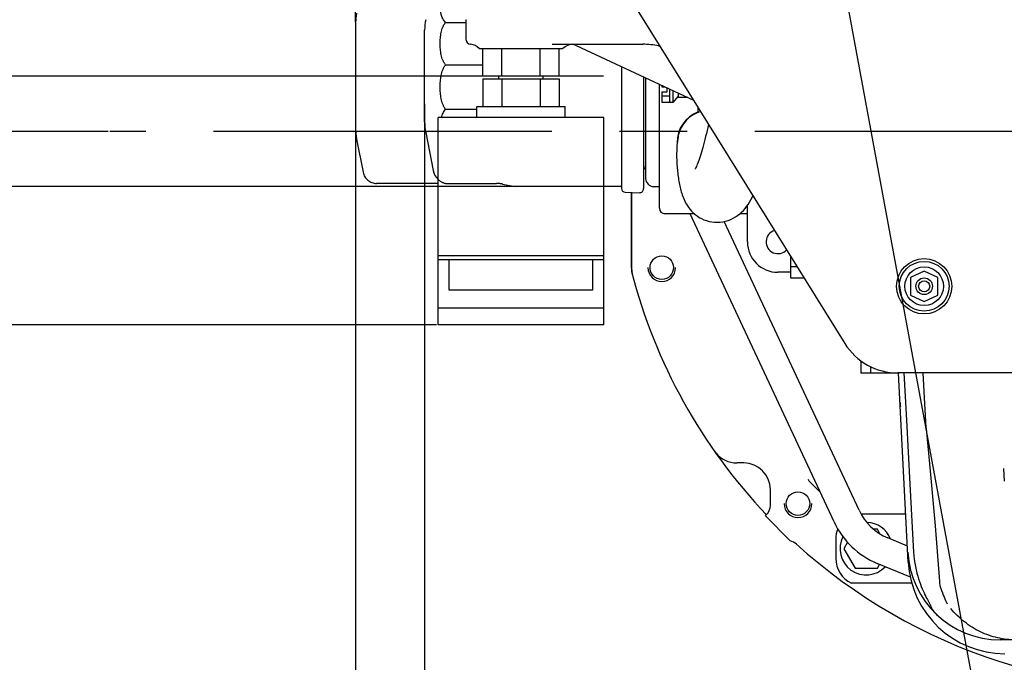
# Model space of a CAD drawing. Units: millimetres. Extents: x -429 to 146, y -1749 to -1334.
# Drawn here: x 2 to 38, y -1592 to -1569 of the extents above; entities that cross this region are included whole.
import ezdxf

# ---------------------------------------------------------------- set-up
doc = ezdxf.new("R2010")
doc.units = ezdxf.units.MM
doc.header["$LTSCALE"] = 32.67
doc.header["$PDSIZE"] = 0.8
for name, pattern in [('CENTER', [0.6, 0.375, -0.075, 0.075, -0.075]), ('HIDDEN', [0.2, 0.1, -0.1]), ('PHANTOM', [0.8, 0.45, -0.05, 0.1, -0.05, 0.1, -0.05])]:
    doc.linetypes.add(name, pattern=pattern)
doc.layers.get('0').update_dxf_attribs({"linetype": 'CONTINUOUS'})
doc.layers.get('Defpoints').update_dxf_attribs({"linetype": 'CONTINUOUS'})
for name, color, linetype in [('ALL_AXIS', 7, 'CONTINUOUS'), ('ALL_FEATURES', 7, 'CONTINUOUS'), ('DEFAULT_2', 8, 'HIDDEN')]:
    doc.layers.add(name, color=color, linetype=linetype)
doc.styles.get("Standard").update_dxf_attribs({"font": 'txt.shx', "width": 0.8, "bigfont": '@extfont2.shx'})
doc.dimstyles.new('DIMSTYLE_11', dxfattribs={"dimtxt": 3.2, "dimasz": 3, "dimexe": 0.18, "dimexo": 0.0625, "dimgap": 0.09, "dimtad": 1, "dimdec": 3, "dimlfac": 10, "dimdsep": 46, "dimtxsty": 'STANDARD', "dimblk": 'OPEN', "dimblk1": 'OPEN', "dimblk2": 'OPEN', "dimcen": 0.09, "dimadec": 0, "dimazin": 0, "dimtp": 0.2, "dimtm": 0.2, "dimtfac": 1, "dimtdec": 3, "dimtofl": 0, "dimtmove": 0, "dimatfit": 3, "dimldrblk": 'OPEN', "dimfxl": 1, "dimtolj": 1, "dimarcsym": 0})
doc.dimstyles.new('DIMSTYLE_18', dxfattribs={"dimtxt": 3.2, "dimasz": 3, "dimexe": 0.18, "dimexo": 0.0625, "dimgap": 0.09, "dimtad": 1, "dimdec": 0, "dimlfac": 10, "dimdsep": 46, "dimtxsty": 'STANDARD', "dimblk": 'OPEN', "dimblk1": 'OPEN', "dimblk2": 'OPEN', "dimcen": 0.09, "dimadec": 0, "dimazin": 0, "dimtp": 0.2, "dimtm": 0.2, "dimtfac": 1, "dimtdec": 0, "dimtofl": 0, "dimtmove": 0, "dimatfit": 3, "dimldrblk": 'OPEN', "dimfxl": 1, "dimtolj": 1, "dimarcsym": 0})
doc.dimstyles.new('DIMSTYLE_8', dxfattribs={"dimtxt": 3.2, "dimasz": 3, "dimexe": 0.18, "dimexo": 0.0625, "dimgap": 0.09, "dimtad": 1, "dimdec": 3, "dimlfac": 10, "dimdsep": 46, "dimtxsty": 'STANDARD', "dimblk": 'OPEN', "dimblk1": 'OPEN', "dimblk2": 'OPEN', "dimcen": 0.09, "dimadec": 0, "dimazin": 0, "dimtp": 0.3, "dimtm": 0.3, "dimtfac": 1, "dimtdec": 3, "dimtofl": 0, "dimtmove": 0, "dimatfit": 3, "dimldrblk": 'OPEN', "dimfxl": 1, "dimtolj": 1, "dimarcsym": 0})
doc.dimstyles.get("Standard").update_dxf_attribs({"dimtxt": 3.2, "dimasz": 3, "dimexe": 0.18, "dimexo": 0.0625, "dimgap": 0.09, "dimtad": 1, "dimdec": 3, "dimdsep": 46, "dimtxsty": 'STANDARD', "dimblk": 'OPEN', "dimblk1": 'OPEN', "dimblk2": 'OPEN', "dimcen": 0.09, "dimadec": 0, "dimazin": 0, "dimtol": 1, "dimtp": 0.001, "dimtm": 0.001, "dimtfac": 1, "dimtdec": 3, "dimtofl": 0, "dimtmove": 0, "dimatfit": 3, "dimldrblk": 'OPEN', "dimfxl": 1, "dimtolj": 1, "dimarcsym": 0})

# ---------------------------------------------------------------- blocks, each defined once
blk = doc.blocks.new('_OPEN')
at = {"color": 0, "linetype": 'ByBlock'}
for p, q in [((0, 0), (-1, 0.167)), ((-1, -0.167), (0, 0)), ((-1, 0), (0, 0))]:
    blk.add_line(p, q, dxfattribs=at)
blk = doc.blocks.new('*D51')
at = {"color": 0, "linetype": 'Continuous', "lineweight": -2}
for p, q in [((-9.126, -1572.161), (-9.126, -1569.161)), ((20.767, -1575.161), (-9.306, -1575.161)), ((17.537, -1580.161), (-9.306, -1580.161)), ((-9.126, -1583.161), (-9.126, -1592.753))]:
    blk.add_line(p, q, dxfattribs=at)
at = {"layer": 'Defpoints', "color": 0, "linetype": 'Continuous'}
for p in [(-9.126, -1575.161), (20.829, -1575.161), (17.599, -1580.161)]:
    blk.add_point(p, dxfattribs=at)
at = {"color": 0, "linetype": 'Continuous', "lineweight": -2, "xscale": 3, "yscale": 3, "zscale": 3}
for p, rotation in [((-9.126, -1575.161), 270), ((-9.126, -1580.161), 90)]:
    blk.add_blockref('_OPEN', p, dxfattribs=dict(at, rotation=rotation))
at = {"color": 0, "linetype": 'Continuous', "insert": (-12.416, -1588.823), "char_height": 3.2, "attachment_point": 3, "rotation": 90}
blk.add_mtext('\\A1;50', dxfattribs=at)
blk = doc.blocks.new('*D53')
at = {"color": 0, "linetype": 'Continuous', "lineweight": -2}
for p, q in [((-1.683, -1568.161), (-1.683, -1561.141)), ((11.444, -1571.161), (-1.863, -1571.161)), ((5.654, -1573.161), (-1.863, -1573.161)), ((-1.683, -1576.161), (-1.683, -1579.161))]:
    blk.add_line(p, q, dxfattribs=at)
at = {"layer": 'Defpoints', "color": 0, "linetype": 'Continuous'}
for p in [(-1.683, -1571.161), (11.507, -1571.161), (5.717, -1573.161)]:
    blk.add_point(p, dxfattribs=at)
at = {"color": 0, "linetype": 'Continuous', "lineweight": -2, "xscale": 3, "yscale": 3, "zscale": 3}
for p, rotation in [((-1.683, -1571.161), 270), ((-1.683, -1573.161), 90)]:
    blk.add_blockref('_OPEN', p, dxfattribs=dict(at, rotation=rotation))
at = {"color": 0, "linetype": 'Continuous', "insert": (-4.973, -1565.071), "char_height": 3.2, "attachment_point": 1, "rotation": 90}
blk.add_mtext('\\A1;20', dxfattribs=at)
blk = doc.blocks.new('*D55')
at = {"color": 0, "linetype": 'Continuous', "lineweight": -2}
for p, q in [((11.611, -1513.458), (4.537, -1513.458)), ((14.611, -1569.2), (14.611, -1513.278)), ((16.199, -1535.863), (16.199, -1513.278)), ((19.199, -1513.458), (22.199, -1513.458))]:
    blk.add_line(p, q, dxfattribs=at)
at = {"layer": 'Defpoints', "color": 0, "linetype": 'Continuous'}
for p in [(16.199, -1513.458), (16.199, -1535.926), (14.611, -1569.263)]:
    blk.add_point(p, dxfattribs=at)
at = {"color": 0, "linetype": 'Continuous', "lineweight": -2, "xscale": 3, "yscale": 3, "zscale": 3}
blk.add_blockref('_OPEN', (14.611, -1513.458), dxfattribs=at)
at = {"color": 0, "linetype": 'Continuous', "lineweight": -2, "xscale": 3, "yscale": 3, "zscale": 3, "rotation": 180}
blk.add_blockref('_OPEN', (16.199, -1513.458), dxfattribs=at)
at = {"color": 0, "linetype": 'Continuous', "insert": (8.04, -1510.168), "char_height": 3.2, "attachment_point": 3}
blk.add_mtext('\\A1;16', dxfattribs=at)

msp = doc.modelspace()

# ---------------------------------------------------------------- linework, layer by layer
at = {"color": 7, "linetype": 'Continuous'}
for p, q in [((22.89591, -1565.69771), (32.32305, -1580.83309)), ((17.87163, -1569.21878), (18.59918, -1569.21878)), ((18.59918, -1569.11123), (18.59918, -1569.81123)), ((17.11118, -1572.81793), (17.11118, -1569.50453)), ((19.08298, -1570.16123), (22.11656, -1570.16123)), ((19.21354, -1571.16123), (19.21354, -1570.16123)), ((19.90636, -1571.16123), (19.90636, -1570.16123)), ((21.292, -1571.16123), (21.292, -1570.16123)), ((21.72327, -1570.01123), (25.00953, -1570.01123)), ((21.98482, -1571.16123), (21.98482, -1570.16123)), ((22.59964, -1570.05808), (26.84474, -1572.0376)), ((25.58347, -1570.06665), (25.62177, -1570.07411)), ((17.87163, -1570.75515), (19.21354, -1570.75515)), ((24.24118, -1570.82354), (24.24118, -1575.22793)), ((21.98482, -1571.16123), (19.21354, -1571.16123)), ((19.79918, -1571.26123), (19.79918, -1571.16123)), ((21.39918, -1571.26123), (21.39918, -1571.16123)), ((25.04118, -1571.19659), (25.04118, -1575.2309)), ((25.11118, -1571.22923), (25.11118, -1574.86123)), ((19.21354, -1571.26123), (19.21354, -1572.26123)), ((19.21354, -1571.26123), (21.98482, -1571.26123)), ((19.90636, -1571.26123), (19.90636, -1572.26123)), ((21.292, -1571.26123), (21.292, -1572.26123)), ((21.98482, -1571.26123), (21.98482, -1572.26123)), ((25.60918, -1575.94123), (25.60918, -1571.46145)), ((25.69418, -1571.50108), (25.69418, -1571.55623)), ((25.69418, -1571.55623), (25.81244, -1571.55623)), ((25.89418, -1571.72623), (25.89418, -1571.59435)), ((25.69418, -1571.72623), (25.69418, -1572.10311)), ((25.69418, -1571.72623), (25.89418, -1571.72623)), ((25.69418, -1571.87217), (25.99418, -1571.87217)), ((25.99418, -1572.11623), (25.99418, -1571.64098)), ((26.09418, -1571.68761), (26.09418, -1572.11623)), ((26.29418, -1571.89123), (26.09418, -1572.11623)), ((26.29418, -1571.78087), (26.29418, -1571.94123)), ((26.63808, -1571.94123), (26.29418, -1571.94123)), ((17.11118, -1572.1628), (17.11118, -1605.8912)), ((18.99918, -1572.66123), (18.99918, -1572.26123)), ((18.99918, -1572.26123), (22.19917, -1572.26123)), ((22.19918, -1572.66123), (22.19918, -1572.26123)), ((25.69418, -1572.10311), (25.99418, -1572.10311)), ((26.09418, -1572.11623), (25.99418, -1572.11623)), ((17.59918, -1580.16123), (17.59918, -1572.66123)), ((23.59918, -1572.66123), (17.59918, -1572.66123)), ((17.87163, -1572.36173), (18.99918, -1572.36173)), ((23.59918, -1580.16123), (23.59918, -1572.66123)), ((27.01918, -1572.47304), (27.01918, -1572.31767)), ((14.61118, -1573.09838), (14.61118, -1605.8912)), ((17.1482, -1573.20095), (17.41652, -1574.57614)), ((24.24118, -1575.16123), (23.59918, -1575.16123)), ((24.37147, -1575.36284), (24.88594, -1575.38081)), ((24.59918, -1575.3708), (24.59918, -1578.23789)), ((24.5993, -1578.10683), (24.5993, -1575.3708)), ((25.41118, -1575.16123), (25.60918, -1575.16123)), ((28.79918, -1577.16123), (28.79918, -1575.8359)), ((26.87628, -1576.14123), (25.80918, -1576.14123)), ((31.93638, -1587.29599), (26.72335, -1576.14123)), ((28.79918, -1576.14123), (28.52507, -1576.14123)), ((32.84233, -1586.8726), (27.95868, -1576.42265)), ((23.59918, -1577.66123), (17.59918, -1577.66123)), ((23.59918, -1577.81514), (17.59918, -1577.81514)), ((17.99918, -1578.91123), (17.99918, -1577.81514)), ((23.19918, -1578.91123), (23.19918, -1577.81514)), ((30.36918, -1578.46952), (30.36918, -1577.69613)), ((30.36918, -1578.26123), (29.89918, -1578.26123)), ((30.59916, -1578.06538), (30.36918, -1578.06538)), ((35.19918, -1578.21453), (34.69918, -1578.4496)), ((35.69918, -1578.4496), (35.19918, -1578.21453)), ((30.85089, -1578.46952), (30.36918, -1578.46952)), ((34.69918, -1578.4496), (34.69918, -1579.08446)), ((35.69918, -1579.08446), (35.69918, -1578.4496)), ((23.19918, -1578.91123), (17.99918, -1578.91123)), ((34.69918, -1579.08446), (35.19918, -1579.31953)), ((35.19918, -1579.31953), (35.69918, -1579.08446)), ((23.59918, -1579.56123), (17.59918, -1579.56123)), ((23.59918, -1580.16123), (17.59918, -1580.16123)), ((32.90636, -1581.46169), (32.90636, -1581.91123)), ((34.292, -1581.91123), (32.90636, -1581.91123)), ((33.25277, -1581.67142), (33.25277, -1581.91123)), ((33.94559, -1581.87843), (33.94559, -1581.91123)), ((52.98895, -1581.90064), (34.24566, -1581.90064)), ((34.62473, -1588.74441), (34.26661, -1581.91123)), ((34.292, -1581.90064), (34.292, -1581.91123)), ((35.14486, -1581.90064), (35.21216, -1583.01879)), ((35.21216, -1583.01879), (35.26384, -1583.8735)), ((28.66369, -1585.16113), (28.42391, -1585.16113)), ((38.07703, -1585.36478), (38.10055, -1585.81355)), ((31.42666, -1586.20529), (31.02633, -1585.80496)), ((29.62889, -1586.68784), (29.62889, -1586.12633)), ((29.44734, -1587.07651), (29.48245, -1587.0414)), ((29.44734, -1587.07651), (30.35091, -1587.98008)), ((34.53373, -1587.01123), (32.91626, -1587.01123)), ((33.50332, -1587.56123), (33.37493, -1587.56123)), ((33.59415, -1587.71854), (33.50332, -1587.56123)), ((31.99918, -1587.91123), (31.99918, -1588.61123)), ((34.5945, -1588.16761), (33.885, -1587.87199)), ((32.42446, -1588.02987), (32.29089, -1588.26123)), ((32.29089, -1588.26123), (32.69503, -1588.96123)), ((32.69503, -1588.96123), (33.50332, -1588.96123)), ((34.69892, -1589.29446), (33.50038, -1588.79507)), ((33.50332, -1588.96123), (33.58008, -1588.82828)), ((34.7543, -1589.51123), (32.56329, -1589.51123)), ((35.43464, -1590.31845), (35.43367, -1590.31607)), ((40.99918, -1591.56123), (37.95138, -1591.56123))]:
    msp.add_line(p, q, dxfattribs=at)
for points in [[(27.39185, -1572.916), (27.36786, -1573.01635), (27.33934, -1573.13329), (27.31163, -1573.24466), (27.28452, -1573.35136), (27.25782, -1573.4542), (27.23141, -1573.55359), (27.20543, -1573.64901), (27.18007, -1573.7399), (27.15521, -1573.82669), (27.13053, -1573.91047), (27.10591, -1573.99156), (27.08156, -1574.06915), (27.05772, -1574.14252), (27.03444, -1574.2115), (27.01181, -1574.27587), (26.99014, -1574.3348), (26.96975, -1574.38754), (26.95109, -1574.43329), (26.93472, -1574.47116), (26.92124, -1574.50041), (26.91112, -1574.52091), (26.90503, -1574.53237), (26.90358, -1574.53495)], [(26.29468, -1573.31038), (26.28598, -1573.3543), (26.27402, -1573.42598), (26.26078, -1573.52557), (26.24806, -1573.657), (26.23835, -1573.8247), (26.23496, -1574.00566)], [(26.23496, -1574.00567), (26.23516, -1574.05011), (26.23619, -1574.11731), (26.23801, -1574.18274), (26.24055, -1574.24665), (26.24376, -1574.30937), (26.24761, -1574.3713), (26.25208, -1574.43287), (26.25718, -1574.4942), (26.26287, -1574.55517), (26.26911, -1574.61566), (26.27586, -1574.67554), (26.28313, -1574.73496), (26.29096, -1574.79422), (26.29935, -1574.85305), (26.30828, -1574.91119), (26.31778, -1574.96852), (26.32786, -1575.02506), (26.33857, -1575.08085), (26.34997, -1575.13598), (26.36212, -1575.19056), (26.37514, -1575.24474), (26.38911, -1575.29866), (26.40419, -1575.35246), (26.42052, -1575.4063), (26.43832, -1575.46037), (26.45781, -1575.51489), (26.47932, -1575.57008), (26.50319, -1575.62616), (26.52987, -1575.68333), (26.55982, -1575.7417), (26.59361, -1575.80134), (26.63182, -1575.86216), (26.67502, -1575.92389), (26.72373, -1575.98605), (26.77834, -1576.04794), (26.83906, -1576.10864), (26.90582, -1576.1671), (26.97835, -1576.22222), (27.05615, -1576.27297), (27.13864, -1576.31848), (27.22557, -1576.3582), (27.3168, -1576.39165), (27.41197, -1576.41825), (27.51028, -1576.43738), (27.61065, -1576.44855), (27.71191, -1576.45149), (27.81295, -1576.44615), (27.91283, -1576.43266), (28.01052, -1576.41135), (28.10503, -1576.38273), (28.19554, -1576.34747), (28.28194, -1576.30607), (28.36452, -1576.25874), (28.44344, -1576.20565), (28.51822, -1576.14735), (28.58801, -1576.085), (28.65275, -1576.01932), (28.71271, -1575.95081), (28.76849, -1575.87952), (28.82081, -1575.80516), (28.87046, -1575.72717), (28.91824, -1575.64461), (28.96466, -1575.55681), (28.99621, -1575.49182)], [(34.4599, -1581.90064), (34.55401, -1583.60583), (34.68206, -1585.9297), (34.81734, -1588.3891)], [(35.26756, -1583.91803), (35.43087, -1585.58289), (35.59186, -1587.43815), (35.75056, -1589.45262)], [(34.81734, -1588.3891), (34.82625, -1588.51407), (34.84079, -1588.65165), (34.85938, -1588.78323), (34.88147, -1588.90885), (34.90652, -1589.02858), (34.93404, -1589.14255), (34.96359, -1589.25088), (34.99476, -1589.35375), (35.02715, -1589.45126), (35.0604, -1589.54354), (35.09414, -1589.63065), (35.12805, -1589.71271), (35.16176, -1589.78975), (35.19501, -1589.86193), (35.22748, -1589.92927), (35.25892, -1589.99194), (35.28902, -1590.04988), (35.31749, -1590.10312), (35.34396, -1590.15146), (35.36799, -1590.19459), (35.40696, -1590.26374)], [(35.80062, -1589.69822), (35.82809, -1589.7772), (35.85918, -1589.86191), (35.88916, -1589.93932), (35.91789, -1590.00974), (35.94531, -1590.07359), (35.97167, -1590.13169), (35.99745, -1590.18525), (36.0203, -1590.22981)], [(35.40696, -1590.26374), (35.42103, -1590.28882), (35.4309, -1590.30671), (35.43624, -1590.31666), (35.43668, -1590.3175)], [(36.02029, -1590.22978), (36.02762, -1590.2437), (36.03412, -1590.2563), (36.03669, -1590.26144)]]:
    msp.add_lwpolyline(points, dxfattribs=at)
for centre, radius in [((25.69829, -1578.09173), 0.425), ((35.19918, -1578.76703), 1), ((35.19918, -1578.76703), 0.9), ((35.19918, -1578.76703), 0.7), ((35.19918, -1578.76703), 0.3), ((35.19918, -1578.76703), 0.2), ((30.62879, -1586.63162), 0.425)]:
    msp.add_circle(centre, radius, dxfattribs=at)
for centre, radius, start, end in [((19.11118, -1569.50453), 2, 168.95906, 180), ((18.79918, -1569.81123), 0.2, 180, 266.467241), ((18.72175, -1570.50694), 0.5, 43.741878, 83.649857), ((22.47363, -1570.51123), 0.5, 90, 135.572996), ((22.38833, -1570.51123), 0.5, 65.000142, 84.617766), ((25.00953, -1573.01123), 3, 78.970469, 90), ((27.41918, -1573.55123), 1.164, 110.098958, 181.357252), ((27.41918, -1573.55123), 1.15, 106.137709, 167.91078), ((19.11118, -1572.81793), 2, 180, 191.04094), ((24.9985, -1574.42391), 0.11268, 292.285502, 0), ((18.00542, -1574.46123), 0.6, 191.04094, 227.372053), ((25.41118, -1574.86123), 0.3, 180, 270), ((24.37618, -1575.22793), 0.135, 180, 268), ((24.89118, -1575.2309), 0.15, 268, 0), ((25.80918, -1575.94123), 0.2, 180, 270), ((29.89918, -1577.16123), 0.425, 106.022451, 317.812003), ((29.89918, -1577.16123), 1.1, 180, 270), ((44.09918, -1573.16123), 20.15, 194.592551, 223.519421), ((25.6133, -1578.10681), 1.014, 180.001363, 183.383068), ((25.61344, -1578.10679), 1.01415, 183.383336, 187.363864), ((25.6141, -1578.10667), 1.01481, 187.366124, 192.176524), ((25.62056, -1578.16757), 1.00521, 179.911025, 195.14037), ((25.61425, -1578.10663), 1.01497, 192.176834, 194.976899), ((25.69818, -1578.09223), 0.5, 180, 0), ((35.81948, -1582.88076), 1.5, 182.999502, 188.970541), ((36.26213, -1583.81303), 1.00012, 183.466332, 186.02639), ((28.42501, -1584.15933), 1.00221, 215.058892, 219.500708), ((44.09918, -1573.16123), 20.15, 227.790133, 324.943456), ((28.42405, -1584.16024), 1.00089, 219.495734, 269.229698), ((28.42394, -1584.162), 0.99913, 269.234586, 269.998454), ((28.66369, -1586.12633), 0.9652, 0, 90), ((31.09704, -1585.73425), 0.1, 185.199831, 225), ((29.12889, -1586.68784), 0.5, 314.999995, 359.999967), ((30.62918, -1586.63123), 0.5, 180, 0), ((34.65423, -1586.02584), 2, 205.048409, 247.380135), ((34.65423, -1586.02584), 3, 205.048409, 247.380135), ((32.99918, -1587.91123), 1, 158.638443, 180), ((33.09918, -1588.26123), 0.95, 21.556034, 88.316567), ((30.23711, -1588.46697), 0.5, 47.83351, 76.842182), ((33.09918, -1588.26123), 0.95, 152.608619, 316.475342), ((32.99918, -1588.61123), 1, 180, 244.158067), ((37.95138, -1588.21123), 3.35, 182.999776, 270.000259), ((38.11993, -1588.56123), 3.5, 183, 270), ((36.75152, -1589.37649), 1.00386, 184.348527, 198.693109), ((36.35999, -1589.9413), 0.99926, 201.337848, 202.027196), ((36.36012, -1589.94161), 0.99918, 225.831935, 227.397833)]:
    msp.add_arc(centre, radius, start, end, dxfattribs=at)
msp.add_ellipse((34.28477, -1579.56516), major_axis=(1.139, 2.05131), ratio=0.98026169, start_param=-3.64004742, end_param=-2.64313789, dxfattribs=at)
for points, knots in [([(17.87163, -1569.21878), (17.82748, -1569.18269), (17.76226, -1569.08818), (17.69071, -1568.88395), (17.66255, -1568.61854), (17.69071, -1568.35312), (17.76226, -1568.14889), (17.82748, -1568.05438), (17.87163, -1568.01829)], [0, 0, 0, 0, 0.13209069, 0.25677638, 0.49999997, 0.74322365, 0.86790933, 1, 1, 1, 1]), ([(17.87163, -1570.75515), (17.84811, -1570.73054), (17.80891, -1570.67416), (17.75209, -1570.55129), (17.70758, -1570.38805), (17.67958, -1570.18831), (17.67084, -1569.98697), (17.67958, -1569.78563), (17.70758, -1569.58588), (17.75209, -1569.42265), (17.80891, -1569.29977), (17.84811, -1569.24339), (17.87163, -1569.21878)], [0, 0, 0, 0, 0.06320509, 0.12599275, 0.2508667, 0.37547887, 0.49999991, 0.62452103, 0.74913317, 0.87400712, 0.93679483, 1, 1, 1, 1]), ([(17.87163, -1572.36173), (17.84798, -1572.33585), (17.80875, -1572.27671), (17.75197, -1572.14821), (17.70755, -1571.97762), (17.67958, -1571.7689), (17.67084, -1571.55844), (17.67958, -1571.34798), (17.70755, -1571.13926), (17.75197, -1570.96867), (17.80875, -1570.84017), (17.84798, -1570.78103), (17.87163, -1570.75515)], [0, 0, 0, 0, 0.06250725, 0.12504563, 0.24999959, 0.37499546, 0.50000008, 0.62500458, 0.75000039, 0.87495431, 0.93749269, 1, 1, 1, 1]), ([(17.7204, -1572.66113), (17.73433, -1572.60718), (17.76988, -1572.50012), (17.83033, -1572.40108), (17.87163, -1572.36173)], [0, 0, 0, 0, 0.4941293, 1, 1, 1, 1]), ([(38.51007, -1591.56123), (38.29324, -1591.56123), (37.85386, -1591.51145), (37.22181, -1591.28994), (36.64012, -1590.92651), (36.30933, -1590.60143), (36.16144, -1590.4214)], [0, 0, 0, 0, 0.24162373, 0.48791729, 0.74038064, 1, 1, 1, 1])]:
    msp.add_open_spline(points, degree=3, knots=knots, dxfattribs=at)
msp.add_open_spline([(35.66392, -1590.65833), (35.56589, -1590.56311), (35.48622, -1590.445), (35.43464, -1590.31845)], degree=3, dxfattribs=at)
at = {"layer": 'ALL_AXIS', "color": 7, "linetype": 'CENTER'}
for p, q in [((23.59116, -1571.16123), (-107.34994, -1571.16123)), ((80.52424, -1573.16123), (5.71684, -1573.16123))]:
    msp.add_line(p, q, dxfattribs=at)
at = {"layer": 'ALL_FEATURES', "color": 7, "linetype": 'PHANTOM'}
for p, q in [((14.61118, -1569.26291), (14.61118, -1573.05956)), ((14.6482, -1573.44258), (14.88221, -1574.64188)), ((17.59918, -1575.04613), (15.37295, -1575.04613))]:
    msp.add_line(p, q, dxfattribs=at)
for centre, radius, start, end in [((16.61118, -1569.26291), 2, 168.95906, 180), ((16.61118, -1573.05956), 2, 180, 191.04094), ((15.37295, -1574.54613), 0.5, 191.04094, 270)]:
    msp.add_arc(centre, radius, start, end, dxfattribs=at)
at = {"layer": 'DEFAULT_2', "color": 7, "linetype": 'HIDDEN'}
for p, q in [((17.87163, -1575.04613), (19.71216, -1575.04613)), ((19.92788, -1575.06796), (20.38403, -1575.16123)), ((23.59918, -1575.16123), (20.38403, -1575.16123))]:
    msp.add_line(p, q, dxfattribs=at)
for centre, radius, start, end in [((18.00542, -1574.46123), 0.6, 227.372053, 257.116069), ((19.71183, -1576.12576), 1.07963, 78.456258, 89.982831)]:
    msp.add_arc(centre, radius, start, end, dxfattribs=at)

# ---------------------------------------------------------------- dimensions: what is measured, and where the dimension line sits
at = {"color": 7, "linetype": 'Continuous'}
dim = msp.add_linear_dim(base=(16.19917, -1513.45773), p1=(14.61118, -1569.26291), p2=(16.19917, -1535.92582), dimstyle='DIMSTYLE_18', dxfattribs=at)
dim.commit()
dim.dimension.update_dxf_attribs({"geometry": '*D55', "text_midpoint": (6.33332, -1513.45773), "dimtype": 160})
for base, p1, p2, dimstyle, picture, middle in [((-1.68302, -1571.16123), (5.71684, -1573.16123), (11.50683, -1571.16123), 'DIMSTYLE_11', '*D53', (-1.68302, -1563.15123)), ((-9.12587, -1575.16123), (17.59918, -1580.16123), (20.82918, -1575.16123), 'DIMSTYLE_8', '*D51', (-9.12587, -1590.74257))]:
    dim = msp.add_linear_dim(base=base, p1=p1, p2=p2, angle=90, dimstyle=dimstyle, dxfattribs=at)
    dim.commit()
    dim.dimension.update_dxf_attribs({"geometry": picture, "text_midpoint": middle, "dimtype": 160})

# ---------------------------------------------------------------- leaders
at = {"color": 7, "linetype": 'Continuous', "annotation_type": 0, "has_hookline": 1, "hookline_direction": 0, "text_width": 29.86667}
msp.add_leader([(31.89834, -1565.75741), (40.32531, -1611.3112), (42.04185, -1611.3112)], dimstyle='STANDARD', override={"dimtad": 1}, dxfattribs=at)

doc.saveas('drawing.dxf')
